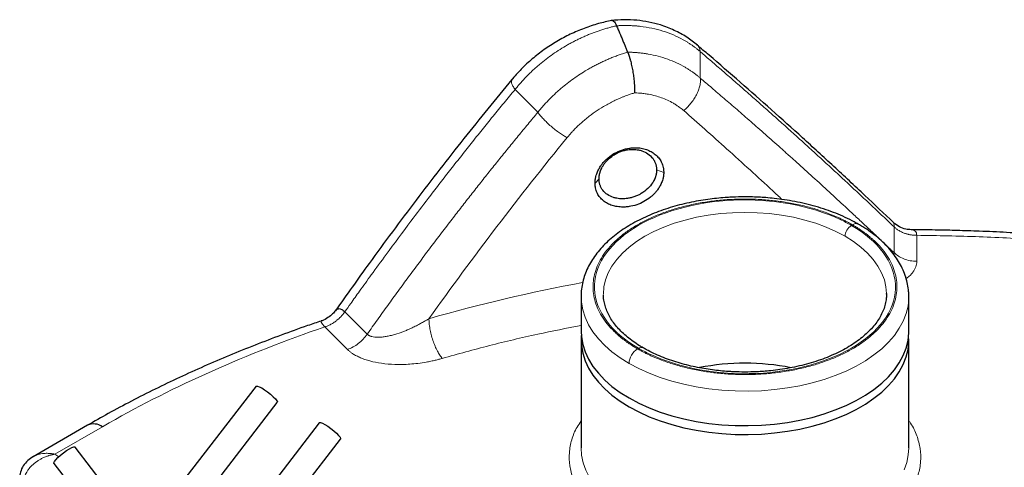
# Model space of a CAD drawing. Units: millimetres. Extents: x 0 to 420, y 0 to 297.
# Drawn here: x 343 to 359, y 170 to 177 of the extents above; entities that cross this region are included whole.
import ezdxf

# ---------------------------------------------------------------- set-up
doc = ezdxf.new("R2010")
doc.units = ezdxf.units.MM

msp = doc.modelspace()

# ---------------------------------------------------------------- linework, layer by layer
at = {"color": 8, "linetype": 'Continuous', "lineweight": 18}
for p, q in [((354.07295, 176.22921), (354.07294, 176.67141)), ((350.96419, 176.03929), (351.34653, 175.65699)), ((353.33925, 174.68905), (353.45846, 174.64776)), ((352.30584, 174.46947), (352.37332, 174.53964)), ((357.32376, 173.30146), (357.32376, 173.73459)), ((357.70621, 173.15617), (357.7062, 173.59279)), ((357.31757, 173.27384), (357.32376, 173.30146)), ((348.10705, 172.30895), (348.48221, 171.93384)), ((347.77286, 172.05627), (348.15102, 171.67814)), ((343.24116, 169.92063), (344.03858, 170.38102)), ((343.30576, 169.87685), (343.24116, 169.92063))]:
    msp.add_line(p, q, dxfattribs=at)
at = {"color": 7, "linetype": 'Continuous', "lineweight": 25}
for p, q in [((352.07194, 172.56536), (352.07194, 171.98641)), ((352.07194, 172.56536), (352.07202, 172.5535)), ((357.19694, 172.60619), (357.1969, 172.61468)), ((357.57194, 172.56536), (357.57189, 172.57534)), ((357.57194, 171.98641), (357.57194, 172.56536)), ((352.07194, 171.83784), (352.07194, 170.03408)), ((357.57194, 170.03408), (357.57194, 171.83784)), ((346.61803, 171.06159), (345.44069, 169.53238)), ((345.79726, 169.25786), (346.9746, 170.78707)), ((343.78858, 170.40578), (342.87597, 169.87894)), ((347.67869, 170.44928), (346.50135, 168.92008)), ((344.75776, 168.51187), (343.58045, 170.04103)), ((346.85792, 168.64556), (348.03526, 170.17476)), ((357.57193, 170.02853), (357.57194, 170.03408)), ((343.22389, 169.76651), (344.40119, 168.23735))]:
    msp.add_line(p, q, dxfattribs=at)
at = {"color": 8, "linetype": 'Continuous', "lineweight": 18, "flags": 128}
for points in [[(356.50132, 173.57567), (356.34856, 173.65648), (356.18419, 173.72929), (356.00944, 173.79356), (355.82566, 173.84879), (355.63424, 173.89456), (355.43664, 173.93053), (355.23436, 173.95641), (355.02894, 173.97203), (354.82194, 173.97724), (354.61495, 173.97203), (354.40953, 173.95641), (354.20725, 173.93053), (354.00965, 173.89456), (353.81822, 173.84879), (353.63444, 173.79356), (353.4597, 173.72929), (353.29532, 173.65648), (353.14256, 173.57567), (353.00259, 173.48748), (352.87646, 173.39259), (352.76513, 173.29171), (352.66946, 173.18562), (352.59017, 173.07511), (352.52787, 172.96104), (352.48302, 172.84427), (352.45598, 172.72568), (352.44694, 172.60619)], [(357.1969, 172.61468), (357.18791, 172.72568), (357.16086, 172.84427), (357.11602, 172.96104), (357.05371, 173.07511), (356.97442, 173.18562), (356.87875, 173.29171), (356.76743, 173.39259), (356.6413, 173.48748), (356.50132, 173.57567)], [(352.07202, 172.5535), (352.07696, 172.4695), (352.09922, 172.3423), (352.13914, 172.21655), (352.19646, 172.09306), (352.27081, 171.97263), (352.3617, 171.85605), (352.46854, 171.74406), (352.59065, 171.63741), (352.72723, 171.53677), (352.8774, 171.4428)], [(352.8774, 171.4428), (353.04018, 171.35611), (353.21451, 171.27726), (353.39926, 171.20677), (353.59325, 171.14509), (353.7952, 171.09262), (354.00381, 171.0497), (354.21773, 171.01661), (354.43556, 170.99356), (354.6559, 170.98071), (354.87732, 170.97814), (355.09838, 170.98586), (355.31764, 171.00382), (355.5337, 171.03191), (355.74513, 171.06995), (355.95058, 171.11768), (356.14871, 171.1748), (356.33823, 171.24094), (356.51792, 171.31567), (356.68661, 171.39851), (356.84321, 171.48891), (356.9867, 171.58629), (357.11615, 171.69002), (357.23072, 171.79943), (357.32967, 171.91381), (357.41235, 172.03241), (357.47824, 172.15447), (357.5269, 172.2792), (357.55801, 172.40578), (357.57139, 172.53339), (357.57194, 172.56536)], [(352.07196, 170.02838), (352.08123, 169.90369), (352.1083, 169.7768), (352.15296, 169.65158), (352.21493, 169.52884), (352.29381, 169.40938), (352.38908, 169.29396), (352.50013, 169.18335), (352.62624, 169.07826), (352.76659, 168.97936)], [(357.49313, 169.65674), (357.53707, 169.78204), (357.56339, 169.90899), (357.57193, 170.02853)]]:
    msp.add_lwpolyline(points, dxfattribs=at)
at = {"color": 7, "linetype": 'Continuous', "lineweight": 25, "flags": 128}
for points in [[(352.07194, 171.98641), (352.07696, 171.89056), (352.09922, 171.76336), (352.13914, 171.63761), (352.19646, 171.51412), (352.27081, 171.39369), (352.3617, 171.2771), (352.46854, 171.16512), (352.59065, 171.05846), (352.72723, 170.95782), (352.8774, 170.86385), (353.04018, 170.77716), (353.21451, 170.69832), (353.39926, 170.62783), (353.59325, 170.56614), (353.7952, 170.51367), (354.00381, 170.47075), (354.21773, 170.43767), (354.43556, 170.41462), (354.6559, 170.40177), (354.87732, 170.39919), (355.09838, 170.40691), (355.31764, 170.42488), (355.5337, 170.45297), (355.74513, 170.491), (355.95058, 170.53874), (356.14871, 170.59586), (356.33823, 170.662), (356.51792, 170.73673), (356.68661, 170.81956), (356.84321, 170.90996), (356.9867, 171.00735), (357.11615, 171.11108), (357.23072, 171.22049), (357.32967, 171.33487), (357.41235, 171.45347), (357.47824, 171.57553), (357.5269, 171.70025), (357.55801, 171.82683), (357.57139, 171.95445), (357.57194, 171.98641)], [(352.07496, 171.91213), (352.0725, 171.86981), (352.07696, 171.74198), (352.09922, 171.61478), (352.13914, 171.48903), (352.19646, 171.36554), (352.27081, 171.24511), (352.3617, 171.12853), (352.46854, 171.01654), (352.59065, 170.90988), (352.72723, 170.80924), (352.8774, 170.71528), (353.04018, 170.62859), (353.21451, 170.54974), (353.39926, 170.47925), (353.59325, 170.41757), (353.7952, 170.3651), (354.00381, 170.32218), (354.21773, 170.28909), (354.43556, 170.26604), (354.6559, 170.25319), (354.87732, 170.25062), (355.09838, 170.25834), (355.31764, 170.2763), (355.5337, 170.30439), (355.74513, 170.34242), (355.95058, 170.39016), (356.14871, 170.44728), (356.33823, 170.51342), (356.51792, 170.58815), (356.68661, 170.67099), (356.84321, 170.76139), (356.9867, 170.85877), (357.11615, 170.9625), (357.23072, 171.07191), (357.32967, 171.18629), (357.41235, 171.30489), (357.47824, 171.42695), (357.5269, 171.55167), (357.55801, 171.67825), (357.57139, 171.80587), (357.56893, 171.91213)], [(346.61803, 171.06159), (346.62087, 171.0639), (346.63938, 171.06411), (346.6706, 171.053), (346.71201, 171.03146), (346.76025, 171.00124), (346.81141, 170.9648), (346.86134, 170.92507), (346.90601, 170.88528), (346.9418, 170.84866), (346.96579, 170.81817), (346.97606, 170.79627), (346.9746, 170.78707)], [(347.67869, 170.44928), (347.68153, 170.45159), (347.70004, 170.4518), (347.73126, 170.44069), (347.77267, 170.41915), (347.82091, 170.38894), (347.87207, 170.35249), (347.922, 170.31276), (347.96667, 170.27298), (348.00246, 170.23636), (348.02645, 170.20586), (348.03672, 170.18397), (348.03526, 170.17476)], [(343.48648, 170.0109), (343.52789, 170.03244), (343.55911, 170.04355), (343.57762, 170.04334), (343.58045, 170.04103)], [(352.07194, 170.03408), (352.07195, 170.03142), (352.07196, 170.02838)], [(343.22389, 169.76651), (343.22242, 169.77572), (343.23269, 169.79761), (343.25669, 169.82811), (343.29247, 169.86473), (343.33714, 169.90451), (343.38708, 169.94424), (343.43824, 169.98069), (343.48648, 170.0109)]]:
    msp.add_lwpolyline(points, dxfattribs=at)
at = {"color": 8, "linetype": 'Continuous', "lineweight": 18}
for centre, radius, start, end in [((356.73161, 173.56519), 0.23052, 122.607084, 177.394396), ((356.68375, 173.68752), 0.1009, 66.243823, 125.570757), ((356.86451, 146.69612), 26.53457, 100.352853, 106.070447), ((353.18444, 171.42883), 0.30736, 122.604663, 177.394585), ((353.0802, 171.63855), 0.07375, 64.515456, 126.337992)]:
    msp.add_arc(centre, radius, start, end, dxfattribs=at)
at = {"color": 7, "linetype": 'Continuous', "lineweight": 25}
for centre, radius, start, end in [((354.8219, 167.42674), 4.01962, 78.953644, 100.950534), ((343.8921, 170.17659), 0.25149, 54.382423, 114.307119)]:
    msp.add_arc(centre, radius, start, end, dxfattribs=at)
for points, knots in [([(352.5897, 177.19714), (352.51393, 177.18065), (352.35649, 177.1464), (352.1221, 177.06768), (351.8883, 176.9682), (351.66348, 176.84831), (351.44989, 176.70985), (351.25022, 176.55404), (351.06505, 176.38355), (350.95702, 176.25899), (350.903, 176.19672)], [0, 0, 0, 0, 0.11685722, 0.24279114, 0.3688359, 0.49497103, 0.62119044, 0.74744651, 0.87372437, 1, 1, 1, 1]), ([(354.02434, 176.78068), (353.96574, 176.8274), (353.84607, 176.9228), (353.63605, 177.03682), (353.42197, 177.11961), (353.21011, 177.17316), (353.00713, 177.20258), (352.79464, 177.21332), (352.64999, 177.20223), (352.5768, 177.19662)], [0, 0, 0, 0, 0.15121727, 0.3088216, 0.47265748, 0.59954417, 0.72976317, 0.86327268, 1, 1, 1, 1]), ([(352.58968, 177.19725), (352.59172, 177.19768), (352.60064, 177.19953), (352.61829, 177.18878), (352.64244, 177.15896), (352.65896, 177.12462), (352.66708, 177.10773)], [0, 0, 0, 0, 0.09195081, 0.40043353, 0.70507386, 1, 1, 1, 1]), ([(352.66708, 177.10774), (352.67704, 177.08439), (352.69658, 177.03854), (352.72534, 176.97062), (352.75301, 176.90499), (352.77958, 176.84164), (352.80505, 176.78063), (352.82943, 176.722), (352.84532, 176.68359), (352.85308, 176.66483)], [0, 0, 0, 0, 0.1604695, 0.3150682, 0.46379609, 0.60665321, 0.74363955, 0.87475514, 1, 1, 1, 1]), ([(352.85308, 176.66483), (352.8544, 176.66171), (352.85705, 176.65547), (352.86101, 176.64558), (352.86497, 176.63531), (352.86892, 176.62461), (352.87286, 176.61353), (352.87678, 176.60206), (352.88067, 176.59022), (352.88454, 176.57804), (352.88836, 176.56552), (352.89214, 176.5527), (352.89587, 176.5396), (352.9056, 176.50422), (352.92061, 176.44233), (352.93851, 176.35065), (352.95303, 176.25492), (352.96092, 176.18334), (352.96478, 176.13597), (352.96647, 176.11177), (352.96792, 176.08665), (352.96906, 176.06082), (352.96983, 176.03457), (352.97021, 176.00809), (352.97004, 175.99095), (352.96996, 175.98225)], [0, 0, 0, 0, 0.02031476, 0.04072479, 0.06121931, 0.08178721, 0.10241714, 0.12309749, 0.14381646, 0.1645621, 0.18532235, 0.20608506, 0.22683808, 0.24756924, 0.37061261, 0.49534681, 0.61816238, 0.74552005, 0.7766247, 0.80969526, 0.8446188, 0.88126541, 0.9194885, 0.9591256, 1, 1, 1, 1]), ([(357.31751, 173.8035), (357.15698, 173.95616), (356.8218, 174.2749), (356.31214, 174.74923), (355.78858, 175.22881), (355.26526, 175.69973), (354.74246, 176.16129), (354.32561, 176.52416), (354.08348, 176.72979), (354.01501, 176.78793)], [0, 0, 0, 0, 0.145438557, 0.303651925, 0.461972337, 0.620389616, 0.778894475, 0.937478426, 1, 1, 1, 1]), ([(350.91067, 176.20556), (350.64152, 175.87738), (350.09668, 175.21305), (349.29928, 174.18252), (348.5797, 173.21944), (348.13756, 172.59284), (347.95017, 172.32725)], [0, 0, 0, 0, 0.26303139, 0.53245441, 0.80183583, 1, 1, 1, 1]), ([(352.30584, 174.46947), (352.30588, 174.47369), (352.30598, 174.48411), (352.30695, 174.5028), (352.30939, 174.52736), (352.31373, 174.5541), (352.32119, 174.58725), (352.33509, 174.63285), (352.36002, 174.6901), (352.3944, 174.74853), (352.43313, 174.80123), (352.47624, 174.84922), (352.541, 174.90854), (352.63228, 174.97186), (352.7538, 175.02684), (352.86076, 175.05336), (352.94649, 175.0621), (353.02092, 175.0624), (353.10336, 175.05208), (353.18972, 175.02662), (353.26744, 174.98783), (353.3343, 174.93703), (353.37959, 174.8858), (353.40861, 174.84056), (353.42564, 174.80704), (353.4401, 174.77022), (353.4495, 174.73597), (353.45517, 174.70268), (353.458, 174.67535), (353.45831, 174.65693), (353.45846, 174.64776)], [0, 0, 0, 0, 0.00826068, 0.02034583, 0.03631669, 0.05571274, 0.07174254, 0.09985959, 0.14305917, 0.18265743, 0.21698665, 0.25374007, 0.28976152, 0.36034489, 0.43064212, 0.50122524, 0.53676872, 0.57240659, 0.62577875, 0.67891209, 0.73209789, 0.78573539, 0.83956159, 0.86624934, 0.89277397, 0.9146968, 0.94556726, 0.9638594, 0.9819998, 1, 1, 1, 1]), ([(352.37332, 174.53964), (352.37337, 174.54397), (352.37346, 174.55259), (352.3742, 174.56556), (352.37536, 174.57847), (352.37699, 174.59132), (352.37905, 174.6041), (352.38153, 174.61678), (352.38441, 174.62936), (352.3877, 174.64183), (352.39136, 174.65418), (352.39539, 174.66639), (352.39977, 174.67846), (352.40449, 174.69038), (352.4133, 174.71094), (352.42857, 174.74147), (352.45369, 174.78197), (352.48252, 174.81972), (352.52468, 174.86607), (352.58347, 174.91717), (352.65538, 174.96228), (352.72282, 174.99352), (352.78502, 175.01475), (352.86132, 175.03142), (352.94754, 175.03745), (353.02816, 175.02894), (353.11288, 175.00637), (353.19872, 174.96393), (353.26456, 174.90149), (353.29747, 174.85037), (353.31181, 174.82115), (353.32052, 174.79945), (353.32752, 174.77751), (353.33285, 174.75542), (353.33656, 174.73328), (353.33883, 174.71119), (353.33911, 174.69639), (353.33925, 174.68905)], [0, 0, 0, 0, 0.01011033, 0.02013758, 0.03008176, 0.03994286, 0.04972092, 0.05941593, 0.06902791, 0.07855686, 0.08800281, 0.09736576, 0.10664573, 0.11584273, 0.12495678, 0.15444482, 0.187639, 0.22298442, 0.2500748, 0.31185537, 0.3736367, 0.41173422, 0.45366084, 0.49941691, 0.56273515, 0.62375427, 0.66454652, 0.7477949, 0.83279146, 0.87320001, 0.8922133, 0.91092683, 0.92934066, 0.94745483, 0.9652694, 0.98278444, 1, 1, 1, 1]), ([(353.45846, 174.64776), (353.45842, 174.64353), (353.45833, 174.63312), (353.45736, 174.61442), (353.45492, 174.58988), (353.45054, 174.56322), (353.44297, 174.53028), (353.42876, 174.48536), (353.40325, 174.42935), (353.36825, 174.37244), (353.32898, 174.32095), (353.28555, 174.27383), (353.22025, 174.2158), (353.12798, 174.15474), (353.00571, 174.10144), (352.89863, 174.07517), (352.81291, 174.06629), (352.73863, 174.06553), (352.65665, 174.07469), (352.57098, 174.09853), (352.4941, 174.13543), (352.42791, 174.18474), (352.38328, 174.23455), (352.35482, 174.27857), (352.33816, 174.31126), (352.32399, 174.34746), (352.31473, 174.38141), (352.30913, 174.41455), (352.30632, 174.44184), (352.306, 174.46028), (352.30584, 174.46947)], [0, 0, 0, 0, 0.00825573, 0.02033736, 0.03630764, 0.05569652, 0.07172385, 0.09990594, 0.14301398, 0.18265197, 0.21690496, 0.25363961, 0.28964266, 0.36019274, 0.43047043, 0.5010601, 0.53661988, 0.57227999, 0.6256881, 0.6788527, 0.73206056, 0.78570538, 0.83952975, 0.86621725, 0.89274449, 0.91467669, 0.94554969, 0.96384537, 0.98199172, 1, 1, 1, 1]), ([(353.33925, 174.68905), (353.3392, 174.68462), (353.3391, 174.67574), (353.3383, 174.66234), (353.33701, 174.64887), (353.33519, 174.63533), (353.33284, 174.62175), (353.32996, 174.60813), (353.32655, 174.5945), (353.32262, 174.58087), (353.31815, 174.56724), (353.31315, 174.55365), (353.30763, 174.5401), (353.2954, 174.51285), (353.26353, 174.45545), (353.19415, 174.37184), (353.1064, 174.30576), (353.02918, 174.26486), (352.97204, 174.24088), (352.91132, 174.22235), (352.84136, 174.20834), (352.75945, 174.20223), (352.68028, 174.2095), (352.59519, 174.23058), (352.51029, 174.27091), (352.44578, 174.33132), (352.41389, 174.38082), (352.40007, 174.40903), (352.39157, 174.43031), (352.38475, 174.45191), (352.37954, 174.47371), (352.37593, 174.49564), (352.37372, 174.51757), (352.37345, 174.53233), (352.37332, 174.53964)], [0, 0, 0, 0, 0.01035961, 0.02074778, 0.03116451, 0.04160983, 0.05208376, 0.06258632, 0.07311753, 0.08367741, 0.09426597, 0.10488324, 0.11552923, 0.12620396, 0.16956969, 0.25466035, 0.34425418, 0.38019422, 0.42187461, 0.46242566, 0.50184785, 0.56016465, 0.62461437, 0.6647283, 0.74835531, 0.83427252, 0.87348683, 0.89244401, 0.91110647, 0.92947427, 0.94754747, 0.96532611, 0.98281027, 1, 1, 1, 1]), ([(354.82194, 174.23744), (354.75087, 174.23655), (354.65101, 174.23529), (354.5041, 174.22691), (354.37927, 174.21687), (354.23181, 174.20014), (354.07897, 174.17748), (353.92166, 174.14818), (353.76289, 174.11211), (353.60472, 174.0692), (353.44883, 174.01947), (353.29667, 173.96301), (353.14945, 173.89996), (353.00825, 173.8305), (352.87403, 173.75481), (352.74766, 173.67314), (352.62994, 173.58572), (352.52163, 173.49285), (352.42344, 173.39484), (352.33604, 173.29204), (352.26007, 173.18485), (352.19608, 173.07372), (352.14469, 172.95912), (352.10606, 172.84153), (352.08178, 172.72144), (352.07081, 172.6244), (352.07311, 172.56776), (352.07375, 172.5518)], [0, 0, 0, 0, 0.04995984, 0.07019587, 0.10374513, 0.13850277, 0.17570783, 0.21444007, 0.2543306, 0.29508718, 0.33650543, 0.37843694, 0.42077233, 0.46342929, 0.50634408, 0.54946497, 0.59274259, 0.63612295, 0.67955721, 0.72299496, 0.76638949, 0.80970841, 0.85294911, 0.89615541, 0.93942954, 0.98293501, 1, 1, 1, 1]), ([(356.72385, 173.7787), (356.70132, 173.79201), (356.63214, 173.83288), (356.50659, 173.89422), (356.34883, 173.96269), (356.1838, 174.02354), (356.01327, 174.07698), (355.83854, 174.12268), (355.66179, 174.16044), (355.48721, 174.18995), (355.32413, 174.21081), (355.18077, 174.22408), (355.04655, 174.23255), (354.92968, 174.23681), (354.85216, 174.23727), (354.82194, 174.23744)], [0, 0, 0, 0, 0.04484264, 0.13770364, 0.23026711, 0.32244359, 0.41410058, 0.50500605, 0.59469671, 0.68209783, 0.76405818, 0.83283135, 0.88926394, 0.95683811, 1, 1, 1, 1]), ([(357.56977, 172.57679), (357.56984, 172.60119), (357.57003, 172.66625), (357.55352, 172.7716), (357.52312, 172.89194), (357.47799, 173.01054), (357.41921, 173.12678), (357.34678, 173.23997), (357.26117, 173.34942), (357.16284, 173.45442), (357.05263, 173.55448), (356.93067, 173.64865), (356.82099, 173.72367), (356.74856, 173.76471), (356.72385, 173.7787)], [0, 0, 0, 0, 0.05227335, 0.13935182, 0.22691172, 0.31521277, 0.40439403, 0.49445687, 0.58528571, 0.67669292, 0.76846954, 0.86042334, 0.95239673, 1, 1, 1, 1]), ([(357.61139, 173.68587), (357.58104, 173.68776), (357.51429, 173.69192), (357.40754, 173.73094), (357.34633, 173.78072), (357.31461, 173.80653)], [0, 0, 0, 0, 0.28653817, 0.6302523, 1, 1, 1, 1]), ([(363.94214, 173.03967), (363.87014, 173.0547), (363.63442, 173.10392), (363.23036, 173.17909), (362.73085, 173.26534), (362.22817, 173.34318), (361.72335, 173.41313), (361.21716, 173.47499), (360.71085, 173.52875), (360.20638, 173.57433), (359.70762, 173.61166), (359.22434, 173.64053), (358.78308, 173.66052), (358.39892, 173.67316), (358.03574, 173.68116), (357.7797, 173.68454), (357.62987, 173.68491), (357.61214, 173.68495)], [0, 0, 0, 0, 0.03553325, 0.11633474, 0.19703335, 0.27759967, 0.35798948, 0.43813307, 0.51791405, 0.59712244, 0.67533716, 0.75157333, 0.82286622, 0.88099687, 0.930372, 0.9917608, 1, 1, 1, 1]), ([(353.11255, 171.70591), (353.09239, 171.71735), (353.03326, 171.75088), (352.9447, 171.81105), (352.84689, 171.88561), (352.7593, 171.96366), (352.68177, 172.04451), (352.61474, 172.12786), (352.55837, 172.21343), (352.51291, 172.30112), (352.47843, 172.39101), (352.45612, 172.48339), (352.44732, 172.55091), (352.44749, 172.58771), (352.44752, 172.59282)], [0, 0, 0, 0, 0.04664922, 0.1368062, 0.22719138, 0.31784308, 0.40888194, 0.50052575, 0.59310463, 0.68707898, 0.7830409, 0.88166904, 0.98358607, 1, 1, 1, 1]), ([(357.19582, 172.61357), (357.19569, 172.58762), (357.19539, 172.52928), (357.17873, 172.43912), (357.14907, 172.34369), (357.10626, 172.25016), (357.05112, 172.15869), (356.98377, 172.06948), (356.90445, 171.98284), (356.81345, 171.8992), (356.71114, 171.81908), (356.59805, 171.74301), (356.47478, 171.67153), (356.34209, 171.60516), (356.20082, 171.54441), (356.05198, 171.48971), (355.89678, 171.4415), (355.73677, 171.40015), (355.57431, 171.36603), (355.41414, 171.33962), (355.26637, 171.32129), (355.13584, 171.30973), (354.991, 171.30073), (354.88779, 171.29939), (354.82194, 171.29853)], [0, 0, 0, 0, 0.04068249, 0.09146325, 0.14121941, 0.19001405, 0.23806515, 0.28560439, 0.33282219, 0.37985706, 0.42680103, 0.47370367, 0.52058195, 0.56744457, 0.61427475, 0.66102977, 0.70763029, 0.75393167, 0.79964725, 0.8441115, 0.88529665, 0.91873364, 0.9481506, 1, 1, 1, 1]), ([(347.9539, 172.33722), (347.93689, 172.31515), (347.89987, 172.2671), (347.8227, 172.20699), (347.75748, 172.1673), (347.71717, 172.15829), (347.71278, 172.15731)], [0, 0, 0, 0, 0.27205886, 0.59214479, 0.95550044, 1, 1, 1, 1]), ([(347.94852, 172.32842), (347.95086, 172.33184), (347.95733, 172.34131), (347.9711, 172.35207), (347.98902, 172.36035), (348.01584, 172.3635), (348.05406, 172.35462), (348.08941, 172.32415), (348.10705, 172.30895)], [0, 0, 0, 0, 0.07701215, 0.21273453, 0.35319825, 0.48322233, 0.74217492, 1, 1, 1, 1]), ([(347.71322, 172.15469), (347.63629, 172.1289), (347.40851, 172.05254), (347.03726, 171.91785), (346.5992, 171.7511), (346.1686, 171.57684), (345.7454, 171.39566), (345.33013, 171.20753), (344.92307, 171.01266), (344.52489, 170.81099), (344.14575, 170.60914), (343.90442, 170.47143), (343.78899, 170.40556)], [0, 0, 0, 0, 0.05381698, 0.15934859, 0.2650665, 0.37095162, 0.47698722, 0.58315851, 0.68945235, 0.79585697, 0.90236174, 1, 1, 1, 1]), ([(354.82194, 171.29853), (354.75559, 171.29939), (354.66242, 171.30058), (354.52553, 171.30855), (354.40947, 171.31807), (354.27264, 171.33391), (354.13127, 171.35528), (353.98635, 171.38282), (353.84087, 171.41654), (353.69686, 171.45642), (353.5561, 171.50231), (353.41989, 171.5539), (353.29004, 171.61114), (353.18706, 171.66194), (353.13085, 171.69511), (353.11255, 171.70591)], [0, 0, 0, 0, 0.10417196, 0.14627807, 0.21606368, 0.28829932, 0.36553461, 0.44582642, 0.52837529, 0.61254172, 0.69787091, 0.78402892, 0.87077087, 0.95792095, 1, 1, 1, 1]), ([(342.88241, 169.8826), (342.8491, 169.86125), (342.78286, 169.81881), (342.70811, 169.7287), (342.65887, 169.62533), (342.65365, 169.55021), (342.65113, 169.51381)], [0, 0, 0, 0, 0.25899609, 0.51495248, 0.7649908, 1, 1, 1, 1])]:
    msp.add_open_spline(points, degree=3, knots=knots, dxfattribs=at)
at = {"color": 8, "linetype": 'Continuous', "lineweight": 18}
for points, knots in [([(350.96419, 176.03929), (350.97137, 176.0482), (350.98573, 176.06603), (351.00771, 176.09251), (351.03001, 176.11877), (351.05264, 176.1448), (351.0756, 176.17058), (351.09888, 176.19613), (351.12248, 176.22143), (351.14639, 176.24647), (351.1706, 176.27126), (351.19512, 176.29579), (351.21993, 176.32005), (351.24503, 176.34403), (351.27042, 176.36775), (351.29608, 176.39118), (351.32203, 176.41433), (351.34824, 176.43719), (351.40145, 176.48255), (351.48385, 176.54884), (351.59855, 176.63283), (351.7182, 176.71231), (351.82037, 176.77359), (351.90267, 176.81922), (351.96349, 176.8512), (352.02497, 176.88183), (352.08706, 176.91107), (352.14974, 176.9389), (352.21296, 176.96529), (352.27668, 176.99022), (352.34085, 177.01367), (352.40544, 177.03562), (352.47039, 177.05605), (352.53568, 177.07491), (352.60124, 177.09233), (352.64513, 177.1026), (352.66708, 177.10774)], [0, 0, 0, 0, 0.01714562, 0.03427775, 0.05139646, 0.06850184, 0.08559397, 0.10267292, 0.11973879, 0.13679164, 0.15383158, 0.17085867, 0.187873, 0.20487465, 0.22186371, 0.23884025, 0.25580437, 0.27275615, 0.28969566, 0.3579578, 0.42682633, 0.49630637, 0.56640293, 0.59966758, 0.63294535, 0.66623671, 0.69954212, 0.73286205, 0.76619696, 0.79954733, 0.83291362, 0.86629628, 0.89969579, 0.93311261, 0.96654719, 1, 1, 1, 1]), ([(352.66708, 177.10774), (352.6773, 177.10836), (352.69776, 177.1096), (352.72845, 177.11093), (352.75916, 177.11188), (352.78989, 177.11241), (352.82063, 177.11252), (352.85138, 177.1122), (352.88211, 177.11146), (352.91283, 177.1103), (352.94353, 177.10871), (352.9742, 177.1067), (353.00483, 177.10425), (353.03541, 177.10138), (353.12182, 177.09202), (353.26009, 177.06953), (353.44589, 177.02113), (353.6209, 176.9569), (353.74644, 176.89579), (353.82771, 176.84932), (353.87114, 176.82272), (353.91363, 176.79489), (353.95513, 176.76584), (353.99557, 176.73557), (354.03501, 176.70419), (354.06029, 176.68235), (354.07294, 176.67141)], [0, 0, 0, 0, 0.0191429, 0.03832237, 0.05753847, 0.07679126, 0.09608078, 0.1154071, 0.13477028, 0.15417036, 0.17360741, 0.19308147, 0.2125926, 0.23214086, 0.25172629, 0.37890532, 0.50211307, 0.62837003, 0.75143223, 0.78661403, 0.82190423, 0.85730337, 0.89281198, 0.92843061, 0.96415978, 1, 1, 1, 1]), ([(352.85308, 176.66483), (352.84121, 176.66127), (352.8175, 176.65414), (352.78205, 176.64288), (352.74672, 176.6312), (352.71153, 176.61906), (352.67647, 176.60648), (352.64155, 176.59347), (352.60679, 176.58001), (352.57218, 176.56613), (352.53774, 176.55181), (352.50347, 176.53707), (352.46937, 176.52191), (352.43546, 176.50634), (352.40174, 176.49035), (352.36822, 176.47396), (352.3349, 176.45716), (352.30179, 176.43996), (352.26889, 176.42237), (352.23622, 176.40439), (352.20377, 176.38603), (352.14321, 176.35078), (352.05594, 176.2967), (351.94449, 176.22074), (351.83719, 176.14061), (351.75026, 176.06964), (351.6818, 176.00988), (351.63015, 175.96266), (351.57967, 175.91431), (351.53041, 175.86488), (351.48238, 175.81441), (351.43568, 175.76291), (351.39021, 175.71051), (351.36109, 175.67484), (351.34653, 175.65699)], [0, 0, 0, 0, 0.02029129, 0.04057108, 0.06083945, 0.08109651, 0.10134237, 0.12157712, 0.14180086, 0.16201369, 0.18221572, 0.20240704, 0.22258776, 0.24275798, 0.26291781, 0.28306733, 0.30320666, 0.3233359, 0.34345515, 0.36356451, 0.38366408, 0.40375398, 0.47688553, 0.5496269, 0.62198327, 0.6939599, 0.73203339, 0.7701571, 0.80833184, 0.84655845, 0.88483776, 0.92317057, 0.96155772, 1, 1, 1, 1]), ([(352.85308, 176.66483), (352.86312, 176.66466), (352.88304, 176.66432), (352.91259, 176.66332), (352.94158, 176.66197), (352.97, 176.66027), (352.99785, 176.65824), (353.02512, 176.65591), (353.05183, 176.65329), (353.07796, 176.65039), (353.10351, 176.64725), (353.1285, 176.64387), (353.1529, 176.64028), (353.17674, 176.63649), (353.24839, 176.62427), (353.3668, 176.59836), (353.52522, 176.54926), (353.67735, 176.48723), (353.78865, 176.42959), (353.86539, 176.3834), (353.90972, 176.35474), (353.95269, 176.32497), (353.99423, 176.2941), (354.03444, 176.2623), (354.06011, 176.24021), (354.07291, 176.22919)], [0, 0, 0, 0, 0.02148874, 0.04262519, 0.06340898, 0.08383976, 0.10391722, 0.12364108, 0.14301109, 0.16202703, 0.18068871, 0.19899597, 0.21694866, 0.23454667, 0.25178992, 0.37627136, 0.50214629, 0.62405007, 0.7514188, 0.79325959, 0.83493691, 0.87645038, 0.91779927, 0.95898275, 1, 1, 1, 1]), ([(354.01413, 176.78682), (354.01769, 176.78458), (354.03763, 176.77204), (354.05933, 176.73368), (354.06849, 176.69166), (354.07291, 176.67138)], [0, 0, 0, 0, 0.10109898, 0.56630173, 1, 1, 1, 1]), ([(357.32375, 173.73459), (357.29283, 173.76405), (357.23098, 173.82299), (357.13819, 173.91106), (357.04539, 173.9989), (356.95258, 174.08648), (356.85975, 174.17382), (356.7669, 174.2609), (356.67405, 174.34773), (356.58118, 174.4343), (356.4883, 174.52062), (356.39542, 174.60668), (356.30252, 174.69248), (356.20962, 174.77802), (356.11671, 174.86331), (356.02379, 174.94833), (355.93087, 175.03309), (355.83795, 175.11758), (355.74502, 175.20181), (355.65209, 175.28578), (355.55916, 175.36947), (355.46623, 175.4529), (355.3733, 175.53606), (355.28037, 175.61895), (355.18745, 175.70157), (355.09453, 175.78392), (355.00161, 175.866), (354.9087, 175.9478), (354.8158, 176.02932), (354.72291, 176.11057), (354.63002, 176.19154), (354.53714, 176.27223), (354.44428, 176.35264), (354.35143, 176.43278), (354.25859, 176.51262), (354.16576, 176.59221), (354.1039, 176.64501), (354.07296, 176.67142)], [0, 0, 0, 0, 0.02844874, 0.05690471, 0.08536791, 0.11383834, 0.14231599, 0.17080087, 0.19929297, 0.2277923, 0.25629885, 0.28481261, 0.3133336, 0.3418618, 0.37039723, 0.39893986, 0.42748971, 0.45604678, 0.48461106, 0.51318255, 0.54176124, 0.57034715, 0.59894026, 0.62754059, 0.65614811, 0.68476284, 0.71338477, 0.74201391, 0.77065024, 0.79929378, 0.82794451, 0.85660244, 0.88526757, 0.91393989, 0.9426194, 0.9713061, 1, 1, 1, 1]), ([(350.91265, 176.20399), (350.90832, 176.19861), (350.89783, 176.18558), (350.90404, 176.14767), (350.92487, 176.09786), (350.9514, 176.05835), (350.96421, 176.03928)], [0, 0, 0, 0, 0.19794195, 0.48036671, 0.74922444, 1, 1, 1, 1]), ([(354.07291, 176.22919), (354.07532, 176.21105), (354.07603, 176.1912), (354.0735, 176.14849), (354.07025, 176.12564), (354.05953, 176.07779), (354.05205, 176.0528), (354.03298, 176.00184), (354.0214, 175.97588), (353.99471, 175.92429), (353.9796, 175.89868), (353.94674, 175.84904), (353.92899, 175.82503), (353.89195, 175.7796), (353.87264, 175.75818), (353.83354, 175.71855), (353.81374, 175.70035), (353.79414, 175.68386)], [0, 0, 0, 0, 0.125, 0.125, 0.25, 0.25, 0.375, 0.375, 0.5, 0.5, 0.625, 0.625, 0.75, 0.75, 0.875, 0.875, 1, 1, 1, 1]), ([(354.07295, 176.22921), (354.10447, 176.20246), (354.16859, 176.14806), (354.26642, 176.06467), (354.36746, 175.97822), (354.47175, 175.88864), (354.57927, 175.7959), (354.69002, 175.69998), (354.80402, 175.60083), (354.92126, 175.49842), (355.04174, 175.3927), (355.16547, 175.28364), (355.29245, 175.1712), (355.42268, 175.05534), (355.55615, 174.93602), (355.82703, 174.69269), (356.14413, 174.40433), (356.47028, 174.10347), (356.66984, 173.91798), (356.83327, 173.76521), (356.99674, 173.61155), (357.16023, 173.45706), (357.26925, 173.35333), (357.32376, 173.30146)], [0, 0, 0, 0, 0.029257476, 0.05949881, 0.090723989, 0.122932989, 0.156125774, 0.190302295, 0.225462488, 0.26160627, 0.29873354, 0.336844177, 0.375938036, 0.416014973, 0.457074993, 0.499118165, 0.665898925, 0.749323848, 0.79945841, 0.849593512, 0.899728975, 0.949864553, 1, 1, 1, 1]), ([(350.96419, 176.03929), (350.93324, 176.00194), (350.87135, 175.92726), (350.77879, 175.81484), (350.68643, 175.70214), (350.59429, 175.58913), (350.50237, 175.47582), (350.41068, 175.36221), (350.3192, 175.2483), (350.22795, 175.13409), (350.13692, 175.0196), (350.04612, 174.9048), (349.95554, 174.78972), (349.86519, 174.67435), (349.77506, 174.5587), (349.68516, 174.44275), (349.59549, 174.32653), (349.43916, 174.1229), (349.17232, 173.7716), (348.85394, 173.34401), (348.56668, 172.95091), (348.36913, 172.67707), (348.22152, 172.47051), (348.1398, 172.35518), (348.10705, 172.30895)], [0, 0, 0, 0, 0.031245029, 0.062490925, 0.093737634, 0.124985102, 0.156233276, 0.187482096, 0.218731504, 0.249981439, 0.281231841, 0.312482643, 0.343733783, 0.374985192, 0.406236802, 0.437488544, 0.468740347, 0.499992137, 0.601360766, 0.750005331, 0.839139226, 0.91051531, 0.964135246, 1, 1, 1, 1]), ([(352.96996, 175.98225), (352.96109, 175.97956), (352.94195, 175.97376), (352.91126, 175.96389), (352.87651, 175.95217), (352.83778, 175.93835), (352.79515, 175.92224), (352.74873, 175.9036), (352.69863, 175.88217), (352.60804, 175.84078), (352.48758, 175.77807), (352.34163, 175.688), (352.20378, 175.58937), (352.09332, 175.49749), (352.00824, 175.41805), (351.95498, 175.36447), (351.91012, 175.31636), (351.87266, 175.27419), (351.84863, 175.24525), (351.83654, 175.23069)], [0, 0, 0, 0, 0.02006144, 0.04330164, 0.06972063, 0.09931841, 0.13209505, 0.16805069, 0.20718569, 0.24950079, 0.38257053, 0.49921831, 0.61919337, 0.74928787, 0.81188349, 0.87452961, 0.91582039, 0.95764409, 1, 1, 1, 1]), ([(353.79414, 175.68386), (353.78874, 175.68852), (353.77535, 175.70008), (353.75058, 175.72014), (353.71674, 175.74578), (353.67292, 175.77607), (353.60747, 175.81646), (353.52344, 175.85986), (353.42211, 175.90133), (353.31637, 175.93485), (353.21709, 175.9574), (353.13066, 175.9708), (353.066, 175.97754), (353.01379, 175.98101), (352.9831, 175.98188), (352.96996, 175.98225)], [0, 0, 0, 0, 0.025492605, 0.063325437, 0.113481525, 0.17593767, 0.250665283, 0.381585325, 0.500744181, 0.620625192, 0.750485612, 0.833748625, 0.90308737, 0.958504461, 1, 1, 1, 1]), ([(348.48221, 171.93384), (348.51087, 171.97426), (348.56818, 172.05508), (348.65445, 172.17595), (348.74093, 172.29653), (348.82764, 172.4168), (348.91458, 172.53675), (349.00175, 172.6564), (349.08915, 172.77574), (349.17677, 172.89477), (349.26462, 173.01349), (349.3527, 173.1319), (349.44101, 173.25), (349.52954, 173.36779), (349.61831, 173.48528), (349.7073, 173.60245), (349.79652, 173.71931), (349.90916, 173.8661), (350.04548, 174.04245), (350.20577, 174.24793), (350.36673, 174.45236), (350.52835, 174.65576), (350.69063, 174.85811), (350.85358, 175.05943), (351.0172, 175.2597), (351.18143, 175.45899), (351.2915, 175.591), (351.34653, 175.65699)], [0, 0, 0, 0, 0.03136138, 0.06271281, 0.09405465, 0.12538727, 0.15671107, 0.18802641, 0.21933366, 0.25063321, 0.28192543, 0.31321069, 0.34448938, 0.37576188, 0.40702855, 0.43828978, 0.46954594, 0.50079742, 0.55636331, 0.61189954, 0.66740823, 0.72289147, 0.77835139, 0.83379008, 0.88920967, 0.94461227, 1, 1, 1, 1]), ([(351.83654, 175.23069), (351.81745, 175.24112), (351.79705, 175.25307), (351.75418, 175.27995), (351.7317, 175.29488), (351.6855, 175.32743), (351.66179, 175.34503), (351.61425, 175.38225), (351.59042, 175.40187), (351.54389, 175.44217), (351.52119, 175.46286), (351.47808, 175.50425), (351.45766, 175.52494), (351.41999, 175.56531), (351.40274, 175.58498), (351.37188, 175.62249), (351.35828, 175.64033), (351.34655, 175.65698)], [0, 0, 0, 0, 0.125, 0.125, 0.25, 0.25, 0.375, 0.375, 0.5, 0.5, 0.625, 0.625, 0.75, 0.75, 0.875, 0.875, 1, 1, 1, 1]), ([(355.44331, 174.19447), (355.39198, 174.24237), (355.21338, 174.40905), (354.90546, 174.69134), (354.52512, 175.03612), (354.15379, 175.368), (353.91221, 175.58017), (353.79414, 175.68387)], [0, 0, 0, 0, 0.09309348, 0.32391354, 0.55921833, 0.78458023, 1, 1, 1, 1]), ([(351.83654, 175.23069), (351.43709, 174.74188), (351.04403, 174.2439), (350.27138, 173.23114), (349.89179, 172.71636), (349.51922, 172.19377)], [0, 0, 0, 0, 0.5, 0.5, 1, 1, 1, 1]), ([(356.62506, 173.76958), (356.61674, 173.77435), (356.6001, 173.78388), (356.57472, 173.79792), (356.54906, 173.81176), (356.52309, 173.82537), (356.49681, 173.83877), (356.47023, 173.85196), (356.44333, 173.86493), (356.41613, 173.87768), (356.38862, 173.89022), (356.3608, 173.90255), (356.33268, 173.91466), (356.30424, 173.92655), (356.2755, 173.93823), (356.18857, 173.97253), (356.03827, 174.02512), (355.81659, 174.0866), (355.58573, 174.13558), (355.34775, 174.17142), (355.10492, 174.19398), (354.85946, 174.20285), (354.61364, 174.19815), (354.36977, 174.17972), (354.13006, 174.14793), (353.89682, 174.10288), (353.67209, 174.04518), (353.45811, 173.97518), (353.25668, 173.89371), (353.06987, 173.80135), (352.89919, 173.69912), (352.74648, 173.58782), (352.61287, 173.46861), (352.4999, 173.34249), (352.40831, 173.21072), (352.33926, 173.07445), (352.29308, 172.93499), (352.27051, 172.7936), (352.27143, 172.65162), (352.29618, 172.51036), (352.34419, 172.3711), (352.41534, 172.23519), (352.50864, 172.10382), (352.59624, 172.00813), (352.66325, 171.9447), (352.70144, 171.91069), (352.7412, 171.87733), (352.78252, 171.84464), (352.82543, 171.81261), (352.8698, 171.78119), (352.90064, 171.76084), (352.91608, 171.75065)], [0, 0, 0, 0, 0.00447656, 0.00894808, 0.01341539, 0.01787934, 0.02234079, 0.02680057, 0.03125953, 0.03571854, 0.04017843, 0.04464005, 0.04910425, 0.05357189, 0.0580438, 0.06252082, 0.09376763, 0.12501795, 0.15626476, 0.18751508, 0.21876189, 0.25001221, 0.2812591, 0.31250934, 0.34375631, 0.37500647, 0.40625336, 0.4375036, 0.46875049, 0.50000073, 0.53124762, 0.56249786, 0.59374475, 0.62499499, 0.65624196, 0.68749212, 0.71873901, 0.74998925, 0.78123614, 0.81248638, 0.84373335, 0.87498351, 0.90623048, 0.93748064, 0.94642855, 0.95535963, 0.96428066, 0.97319842, 0.9821197, 0.99105131, 1, 1, 1, 1]), ([(353.0365, 171.69795), (352.57852, 171.96234), (352.31402, 172.31826), (352.28147, 173.06583), (352.51467, 173.42897), (353.38347, 173.98364), (353.98594, 174.15402), (355.27764, 174.21033), (355.9176, 174.09412), (356.41923, 173.8576)], [0, 0, 0, 0, 0.25, 0.25, 0.5, 0.5, 0.75, 0.75, 1, 1, 1, 1]), ([(353.01882, 171.68775), (353.02715, 171.68298), (353.04379, 171.67345), (353.06916, 171.65941), (353.09482, 171.64558), (353.12079, 171.63196), (353.14707, 171.61856), (353.17366, 171.60537), (353.20055, 171.5924), (353.22776, 171.57965), (353.25527, 171.56711), (353.28308, 171.55478), (353.31121, 171.54268), (353.33964, 171.53078), (353.36839, 171.5191), (353.45531, 171.4848), (353.60562, 171.43221), (353.82729, 171.37073), (354.05815, 171.32175), (354.29613, 171.28591), (354.53896, 171.26335), (354.78443, 171.25448), (355.03025, 171.25919), (355.27412, 171.27761), (355.51383, 171.30941), (355.74707, 171.35445), (355.9718, 171.41215), (356.18578, 171.48215), (356.38721, 171.56362), (356.57402, 171.65598), (356.74469, 171.75821), (356.89741, 171.86951), (357.03101, 171.98872), (357.14399, 172.11484), (357.23558, 172.24661), (357.30463, 172.38288), (357.35081, 172.52235), (357.37338, 172.66373), (357.37245, 172.80571), (357.34771, 172.94698), (357.2997, 173.08623), (357.22855, 173.22214), (357.13525, 173.35351), (357.04765, 173.4492), (356.98063, 173.51263), (356.94244, 173.54665), (356.90268, 173.58), (356.86137, 173.6127), (356.81846, 173.64472), (356.77409, 173.67614), (356.74325, 173.69649), (356.72781, 173.70668)], [0, 0, 0, 0, 0.00447656, 0.00894808, 0.01341539, 0.01787934, 0.02234079, 0.02680057, 0.03125953, 0.03571854, 0.04017843, 0.04464005, 0.04910425, 0.05357189, 0.0580438, 0.06252082, 0.09376763, 0.12501795, 0.15626476, 0.18751508, 0.21876189, 0.25001221, 0.2812591, 0.31250934, 0.34375631, 0.37500647, 0.40625344, 0.4375036, 0.46875057, 0.50000073, 0.53124762, 0.56249786, 0.59374467, 0.62499499, 0.65624188, 0.68749212, 0.71873909, 0.74998925, 0.78123622, 0.81248638, 0.84373335, 0.87498351, 0.9062304, 0.93748064, 0.94642851, 0.95535957, 0.96428058, 0.97319834, 0.98211964, 0.99105127, 1, 1, 1, 1]), ([(356.60738, 173.75938), (357.06537, 173.49499), (357.32987, 173.13907), (357.36241, 172.3915), (357.12922, 172.02837), (356.26041, 171.47369), (355.65795, 171.30332), (354.36624, 171.247), (353.72629, 171.36321), (353.22466, 171.59974)], [0, 0, 0, 0, 0.25, 0.25, 0.5, 0.5, 0.75, 0.75, 1, 1, 1, 1]), ([(356.72781, 173.70668), (356.71948, 173.71205), (356.70281, 173.72278), (356.67729, 173.7386), (356.65143, 173.75423), (356.63385, 173.76447), (356.62506, 173.76958)], [0, 0, 0, 0, 0.25002697, 0.5, 0.74997303, 1, 1, 1, 1]), ([(357.32375, 173.73459), (357.32341, 173.75208), (357.32274, 173.78712), (357.3201, 173.805), (357.31739, 173.80326), (357.3172, 173.80314)], [0, 0, 0, 0, 0.4803997, 0.9620284, 1, 1, 1, 1]), ([(357.7062, 173.59279), (357.70082, 173.59279), (357.6898, 173.59279), (357.67294, 173.59336), (357.65538, 173.59442), (357.63715, 173.59606), (357.61829, 173.59835), (357.59885, 173.60134), (357.57887, 173.60511), (357.55842, 173.60971), (357.53757, 173.6152), (357.5164, 173.62164), (357.4915, 173.63031), (357.46386, 173.64154), (357.4346, 173.65561), (357.40777, 173.67058), (357.38336, 173.68616), (357.36133, 173.70211), (357.3415, 173.71813), (357.32956, 173.72921), (357.32376, 173.73459)], [0, 0, 0, 0, 0.03709685, 0.07587239, 0.11633523, 0.15848954, 0.20233431, 0.2478627, 0.29506126, 0.34390931, 0.3943782, 0.44643068, 0.50002042, 0.5816026, 0.65998086, 0.73500617, 0.80657203, 0.87461057, 0.93908803, 1, 1, 1, 1]), ([(357.7062, 173.59279), (357.70424, 173.60746), (357.70019, 173.6378), (357.67715, 173.6675), (357.64779, 173.68402), (357.62205, 173.68316), (357.61214, 173.68283)], [0, 0, 0, 0, 0.2508456, 0.51887934, 0.81481678, 1, 1, 1, 1]), ([(357.7062, 173.5928), (358.05585, 173.5871), (358.75522, 173.57572), (359.80012, 173.51634), (360.8379, 173.4259), (361.86592, 173.3029), (362.87823, 173.14373), (363.55458, 173.02445), (363.88667, 172.94972), (363.89288, 172.94832)], [0, 0, 0, 0, 0.16613092, 0.33229655, 0.49839544, 0.66457297, 0.83067056, 0.99683716, 1, 1, 1, 1]), ([(357.32374, 173.30144), (357.34468, 173.28114), (357.36893, 173.26167), (357.42377, 173.22632), (357.45437, 173.21044), (357.52058, 173.18415), (357.55618, 173.17375), (357.63, 173.15976), (357.66819, 173.15618), (357.70621, 173.15619)], [0, 0, 0, 0, 0.25, 0.25, 0.5, 0.5, 0.75, 0.75, 1, 1, 1, 1]), ([(357.52739, 172.86562), (357.53379, 172.86978), (357.58128, 172.90064), (357.62662, 172.95342), (357.66939, 173.01714), (357.69826, 173.07859), (357.70307, 173.12555), (357.70621, 173.15617)], [0, 0, 0, 0, 0.05317553, 0.39423966, 0.55188484, 0.70778065, 1, 1, 1, 1]), ([(348.10706, 172.30895), (348.10418, 172.30491), (348.09831, 172.29667), (348.08896, 172.28429), (348.07897, 172.27165), (348.06831, 172.25879), (348.05694, 172.24576), (348.04486, 172.23259), (348.03206, 172.21932), (348.01851, 172.20602), (348.00422, 172.19273), (347.98919, 172.17951), (347.97342, 172.16644), (347.95334, 172.15077), (347.92914, 172.13342), (347.90113, 172.11539), (347.87368, 172.09959), (347.84701, 172.0859), (347.82131, 172.07423), (347.7967, 172.06432), (347.78067, 172.05891), (347.77286, 172.05627)], [0, 0, 0, 0, 0.03479577, 0.07085563, 0.10818322, 0.14677921, 0.18664091, 0.22776196, 0.27013195, 0.31373606, 0.35855471, 0.4045633, 0.45173188, 0.50002496, 0.58087956, 0.65877698, 0.73356845, 0.80514435, 0.8734311, 0.93838738, 1, 1, 1, 1]), ([(349.51922, 172.19377), (349.51111, 172.18884), (349.49438, 172.17865), (349.46822, 172.16316), (349.44023, 172.14696), (349.41035, 172.13013), (349.37953, 172.11323), (349.3451, 172.09487), (349.29738, 172.07028), (349.23353, 172.03913), (349.16085, 172.00659), (349.06433, 171.9672), (348.96849, 171.93429), (348.87151, 171.90896), (348.8003, 171.89451), (348.73325, 171.88532), (348.66911, 171.88148), (348.6113, 171.88368), (348.57013, 171.89066), (348.54416, 171.89835), (348.52941, 171.90387), (348.51579, 171.91017), (348.50337, 171.91727), (348.49205, 171.92506), (348.48548, 171.93092), (348.48221, 171.93384)], [0, 0, 0, 0, 0.02464275, 0.05091022, 0.07881348, 0.10836347, 0.13957083, 0.16955535, 0.20895587, 0.27781455, 0.35218282, 0.41341611, 0.54568413, 0.61251474, 0.6737981, 0.73645185, 0.79313774, 0.8496442, 0.9006752, 0.91807591, 0.93507466, 0.95171629, 0.96804922, 0.98412538, 1, 1, 1, 1]), ([(349.51923, 172.19377), (349.51923, 172.16972), (349.52041, 172.14341), (349.52554, 172.08694), (349.52951, 172.05679), (349.54043, 171.99396), (349.54738, 171.96129), (349.56413, 171.89532), (349.57392, 171.86203), (349.5958, 171.79698), (349.60788, 171.76523), (349.6335, 171.70521), (349.64703, 171.67695), (349.67461, 171.62529), (349.68865, 171.60189), (349.7164, 171.56059), (349.73009, 171.54267), (349.7433, 171.52747)], [0, 0, 0, 0, 0.125, 0.125, 0.25, 0.25, 0.375, 0.375, 0.5, 0.5, 0.625, 0.625, 0.75, 0.75, 0.875, 0.875, 1, 1, 1, 1]), ([(347.71364, 172.15348), (347.71122, 172.15323), (347.70372, 172.15243), (347.70906, 172.1359), (347.72924, 172.10486), (347.75848, 172.07229), (347.77286, 172.05627)], [0, 0, 0, 0, 0.14128259, 0.43855129, 0.72375168, 1, 1, 1, 1]), ([(349.7433, 171.52747), (350.00599, 171.6006), (350.53137, 171.74685), (351.30934, 171.93115), (351.82867, 172.03329), (352.07194, 172.08114)], [0, 0, 0, 0, 0.34707646, 0.69414796, 1, 1, 1, 1]), ([(348.48224, 171.93382), (348.44175, 171.875), (348.39066, 171.82111), (348.27669, 171.73312), (348.21387, 171.69909), (348.15102, 171.67814)], [0, 0, 0, 0, 0.5, 0.5, 1, 1, 1, 1]), ([(349.7433, 171.52747), (349.73426, 171.5249), (349.71566, 171.51962), (349.68667, 171.51182), (349.65583, 171.50388), (349.62308, 171.49589), (349.58839, 171.48791), (349.55172, 171.48001), (349.51303, 171.47228), (349.44093, 171.45903), (349.33706, 171.44359), (349.20328, 171.43061), (349.07327, 171.42458), (348.91227, 171.42532), (348.72703, 171.44055), (348.5603, 171.47346), (348.4453, 171.50821), (348.36893, 171.53732), (348.30163, 171.56924), (348.25512, 171.59647), (348.22472, 171.61683), (348.20591, 171.63039), (348.18713, 171.64513), (348.16848, 171.66107), (348.15693, 171.67238), (348.15102, 171.67817)], [0, 0, 0, 0, 0.01706786, 0.03514084, 0.05422016, 0.07430753, 0.09540522, 0.1175161, 0.14064378, 0.16479263, 0.2457506, 0.32218592, 0.39447203, 0.46652872, 0.59479913, 0.70978524, 0.76315026, 0.81451546, 0.86466363, 0.91051233, 0.92657545, 0.94356153, 0.96146631, 0.98028251, 1, 1, 1, 1]), ([(352.91608, 171.75065), (352.92441, 171.74529), (352.94107, 171.73456), (352.96659, 171.71873), (352.99245, 171.7031), (353.01003, 171.69287), (353.01882, 171.68775)], [0, 0, 0, 0, 0.25002697, 0.5, 0.74997303, 1, 1, 1, 1]), ([(352.07194, 170.4774), (352.04838, 170.44371), (351.97748, 170.34234), (351.90918, 170.16357), (351.86632, 169.94607), (351.87441, 169.72679), (351.93055, 169.51005), (352.03436, 169.29913), (352.18465, 169.09798), (352.37586, 168.90823), (352.53673, 168.79562), (352.61712, 168.73935)], [0, 0, 0, 0, 0.0586213, 0.17637064, 0.29399373, 0.41162445, 0.52937378, 0.64699687, 0.76462759, 0.88237501, 1, 1, 1, 1]), ([(352.73598, 168.66657), (352.82858, 168.61694), (353.01386, 168.51762), (353.33076, 168.39629), (353.66979, 168.29787), (354.02841, 168.22568), (354.39997, 168.18053), (354.77851, 168.16329), (355.15776, 168.17411), (355.53149, 168.21292), (355.89349, 168.27908), (356.23789, 168.3714), (356.55893, 168.48847), (356.85131, 168.62833), (357.11033, 168.78862), (357.33161, 168.96676), (357.51148, 169.15981), (357.64713, 169.36454), (357.73624, 169.57766), (357.77699, 169.79553), (357.77023, 170.01488), (357.71089, 170.23094), (357.64317, 170.38758), (357.58211, 170.46759), (357.57194, 170.48092)], [0, 0, 0, 0, 0.04715462, 0.09435832, 0.14151085, 0.18866616, 0.23586916, 0.28302169, 0.330177, 0.37738, 0.42453253, 0.47168784, 0.51889091, 0.56604337, 0.61319882, 0.66040175, 0.70755422, 0.7547096, 0.80191267, 0.84906506, 0.89622044, 0.94342344, 0.9905759, 1, 1, 1, 1]), ([(343.24116, 169.92063), (343.23601, 169.91978), (343.22568, 169.91807), (343.21017, 169.91505), (343.19462, 169.91168), (343.17905, 169.90792), (343.16345, 169.90379), (343.14783, 169.89928), (343.12042, 169.89072), (343.08031, 169.87615), (343.02978, 169.85347), (342.98108, 169.82696), (342.92184, 169.78868), (342.85606, 169.73463), (342.80225, 169.67332), (342.76851, 169.62258), (342.74776, 169.58401), (342.7318, 169.54595), (342.72148, 169.51191), (342.71536, 169.48284), (342.7119, 169.45813), (342.71118, 169.44186), (342.71083, 169.43377)], [0, 0, 0, 0, 0.01963823, 0.03935759, 0.05916243, 0.07905723, 0.09904664, 0.11913547, 0.13932857, 0.20528283, 0.27617037, 0.34254138, 0.40885379, 0.53610881, 0.65852796, 0.72002157, 0.7767678, 0.83532519, 0.89060507, 0.92735923, 0.96383037, 1, 1, 1, 1]), ([(343.24116, 169.92063), (343.21555, 169.92516), (343.16616, 169.93389), (343.09618, 169.93627), (343.01931, 169.93031), (342.94348, 169.91361), (342.8965, 169.88844), (342.87642, 169.87769)], [0, 0, 0, 0, 0.1921598, 0.37060396, 0.53535838, 0.80146854, 1, 1, 1, 1])]:
    msp.add_open_spline(points, degree=3, knots=knots, dxfattribs=at)
for points in [[(356.41923, 173.8576), (356.48481, 173.82667), (356.54751, 173.79395), (356.60738, 173.75938)], [(347.77286, 172.05627), (346.45921, 171.60596), (345.24441, 171.06583), (344.15483, 170.44757)], [(353.22466, 171.59974), (353.15908, 171.63066), (353.09638, 171.66339), (353.0365, 171.69795)], [(344.15483, 170.44757), (344.11433, 170.42459), (344.07872, 170.40421), (344.03856, 170.38103)]]:
    msp.add_open_spline(points, degree=3, dxfattribs=at)

doc.saveas('drawing.dxf')
